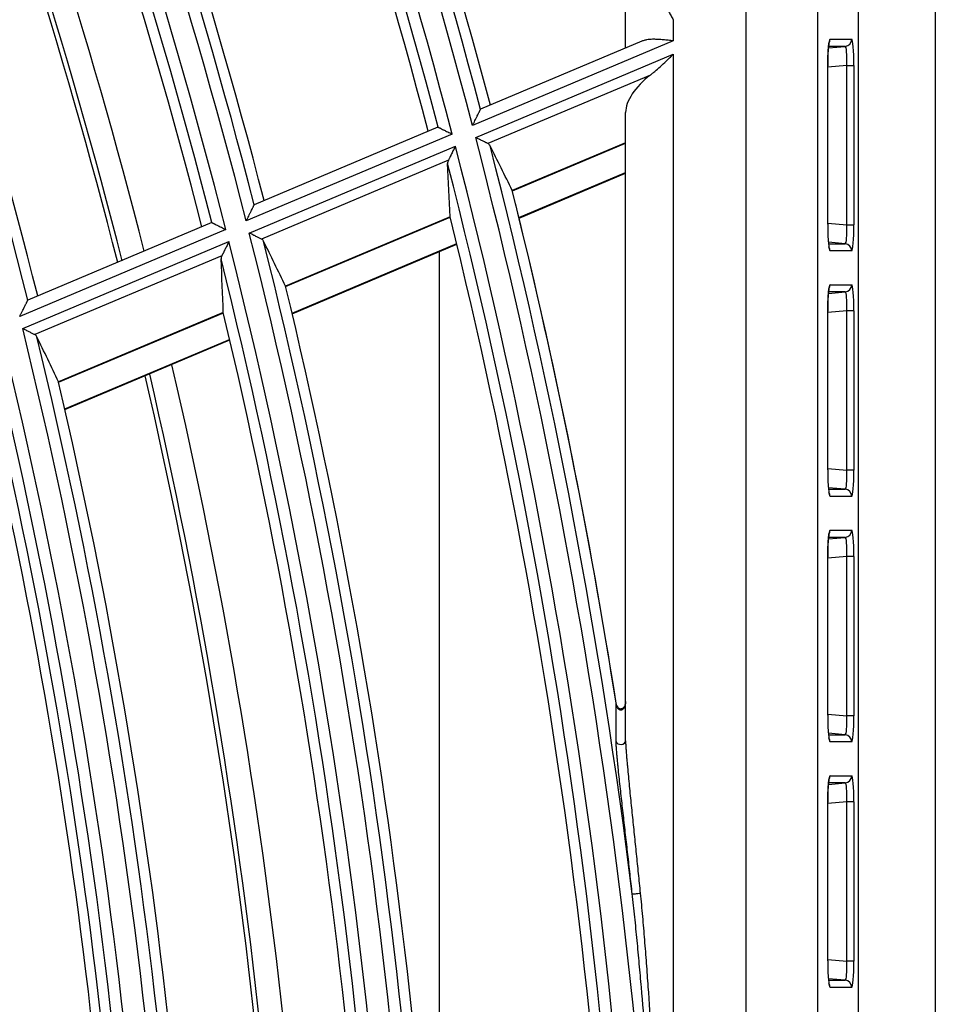
# Model space of a CAD drawing. Units: millimetres. Extents: x 0 to 7518, y 0 to 5362.
# Drawn here: x 2027 to 2066, y 3025 to 3067 of the extents above; entities that cross this region are included whole.
import ezdxf

# ---------------------------------------------------------------- set-up
doc = ezdxf.new("R2010")
doc.units = ezdxf.units.MM
doc.layers.add('LG-Product', color=3, linetype='Continuous')

msp = doc.modelspace()

# ---------------------------------------------------------------- linework, layer by layer
at = {"layer": 'LG-Product', "linetype": 'Continuous'}
for p, q in [((2062.53, 2772.662), (2062.53, 3226.285)), ((2065.749, 3226.504), (2065.749, 2772.443)), ((2057.813, 2774.391), (2057.813, 3224.556)), ((2060.801, 3224.556), (2060.801, 2774.391)), ((2052.749, 3065.342), (2052.749, 3071.081)), ((2054.749, 3066.533), (2054.749, 3065.643)), ((2054.749, 3065.643), (2046.327, 3062.093)), ((2053.433, 3065.631), (2046.653, 3062.773)), ((2061.33, 3065.712), (2062.24, 3065.712)), ((2061.261, 3065.351), (2061.967, 3065.413)), ((2061.967, 3065.413), (2061.268, 3065.413)), ((2061.288, 3065.562), (2061.292, 3065.583)), ((2046.459, 3061.588), (2054.749, 3065.083)), ((2054.749, 3065.083), (2054.749, 2998.258)), ((2061.234, 3064.599), (2061.233, 3064.599)), ((2061.233, 3057.948), (2061.233, 3064.599)), ((2062.037, 3064.616), (2061.234, 3064.546)), ((2061.234, 3057.948), (2061.234, 3064.599)), ((2062.037, 3057.931), (2062.037, 3064.616)), ((2062.037, 3064.616), (2062.336, 3064.616)), ((2062.336, 3064.616), (2062.336, 3057.931)), ((2053.789, 3064.211), (2046.969, 3061.336)), ((2052.749, 3036.28), (2052.749, 3062.646)), ((2044.875, 3062.023), (2037.158, 3058.771)), ((2044.875, 3062.023), (2044.884, 3062.023)), ((2045.473, 3061.733), (2036.828, 3058.088)), ((2036.956, 3057.583), (2045.604, 3061.228)), ((2052.749, 3061.37), (2047.994, 3059.365)), ((2047.997, 3059.354), (2052.749, 3061.357)), ((2045.313, 3060.638), (2037.464, 3057.33)), ((2048.273, 3058.24), (2052.749, 3060.127)), ((2048.279, 3058.213), (2052.749, 3060.098)), ((2045.386, 3058.266), (2038.477, 3055.354)), ((2038.481, 3055.343), (2045.387, 3058.254)), ((2035.378, 3058.02), (2027.655, 3054.765)), ((2035.378, 3058.02), (2035.386, 3058.019)), ((2061.234, 3057.948), (2061.233, 3057.948)), ((2061.234, 3058.001), (2062.037, 3057.931)), ((2062.037, 3057.931), (2062.336, 3057.931)), ((2035.973, 3057.728), (2027.319, 3054.08)), ((2027.445, 3053.573), (2036.101, 3057.222)), ((2038.749, 3054.225), (2045.66, 3057.138)), ((2038.755, 3054.199), (2045.667, 3057.112)), ((2061.967, 3057.134), (2061.259, 3057.196)), ((2061.264, 3057.134), (2061.967, 3057.134)), ((2035.807, 3056.631), (2027.95, 3053.319)), ((2044.931, 3056.799), (2044.931, 3009.651)), ((2062.24, 3056.835), (2061.33, 3056.835)), ((2061.288, 3055.262), (2061.292, 3055.283)), ((2061.33, 3055.412), (2062.24, 3055.412)), ((2061.261, 3055.051), (2061.967, 3055.113)), ((2061.967, 3055.113), (2061.268, 3055.113)), ((2035.865, 3054.253), (2028.949, 3051.337)), ((2028.953, 3051.327), (2035.867, 3054.241)), ((2061.233, 3054.299), (2061.234, 3054.299)), ((2061.233, 3047.648), (2061.233, 3054.299)), ((2062.037, 3054.316), (2061.234, 3054.246)), ((2061.234, 3047.648), (2061.234, 3054.299)), ((2062.037, 3047.631), (2062.037, 3054.316)), ((2062.336, 3054.316), (2062.037, 3054.316)), ((2062.336, 3054.316), (2062.336, 3047.631)), ((2029.213, 3050.205), (2036.132, 3053.122)), ((2029.219, 3050.179), (2036.139, 3053.096)), ((2061.233, 3047.648), (2061.234, 3047.648)), ((2061.234, 3047.701), (2062.037, 3047.631)), ((2062.336, 3047.631), (2062.037, 3047.631)), ((2061.967, 3046.834), (2061.259, 3046.896)), ((2061.264, 3046.834), (2061.967, 3046.834)), ((2062.24, 3046.535), (2061.33, 3046.535)), ((2061.288, 3044.962), (2061.292, 3044.983)), ((2061.33, 3045.112), (2062.24, 3045.112)), ((2061.261, 3044.751), (2061.967, 3044.813)), ((2061.967, 3044.813), (2061.268, 3044.813)), ((2061.233, 3043.999), (2061.234, 3043.999)), ((2061.233, 3037.348), (2061.233, 3043.999)), ((2062.037, 3044.016), (2061.234, 3043.946)), ((2061.234, 3037.348), (2061.234, 3043.999)), ((2062.037, 3037.331), (2062.037, 3044.016)), ((2062.336, 3044.016), (2062.037, 3044.016)), ((2062.336, 3044.016), (2062.336, 3037.331)), ((2061.233, 3037.348), (2061.234, 3037.348)), ((2061.234, 3037.401), (2062.037, 3037.331)), ((2062.336, 3037.331), (2062.037, 3037.331)), ((2061.967, 3036.534), (2061.259, 3036.596)), ((2061.264, 3036.534), (2061.967, 3036.534)), ((2062.24, 3036.235), (2061.33, 3036.235)), ((2061.288, 3034.662), (2061.292, 3034.683)), ((2061.33, 3034.812), (2062.24, 3034.812)), ((2061.261, 3034.451), (2061.967, 3034.513)), ((2061.967, 3034.513), (2061.268, 3034.513)), ((2061.233, 3033.699), (2061.234, 3033.699)), ((2061.233, 3027.048), (2061.233, 3033.699)), ((2062.037, 3033.716), (2061.234, 3033.646)), ((2061.234, 3027.048), (2061.234, 3033.699)), ((2062.037, 3027.031), (2062.037, 3033.716)), ((2062.336, 3033.716), (2062.037, 3033.716)), ((2062.336, 3033.716), (2062.336, 3027.031)), ((2061.233, 3027.048), (2061.234, 3027.048)), ((2061.234, 3027.101), (2062.037, 3027.031)), ((2062.336, 3027.031), (2062.037, 3027.031)), ((2061.967, 3026.234), (2061.259, 3026.296)), ((2061.264, 3026.234), (2061.967, 3026.234)), ((2062.24, 3025.935), (2061.33, 3025.935))]:
    msp.add_line(p, q, dxfattribs=at)
for radius, start, end in [(246.659, 14.70658, 29.58544), (247.155, 14.83922, 29.47465), (245.741, 14.67595, 29.55435), (245.245, 14.77638, 29.40891), (247.6, 14.85471, 28.99691), (244.8, 14.76264, 28.89474), (236.459, 14.35246, 29.22598), (236.955, 14.49168, 29.11106), (235.541, 14.3191, 29.19211), (235.045, 14.42322, 29.03945), (237.4, 14.50863, 28.61298), (234.6, 14.40824, 28.50167), (232, 14.31, 28.1025), (226.755, 14.11251, 28.71436), (230.8, 14.265, 28.05188), (231, 14.27063, 28.0575), (227.2, 14.1308, 28.19409), (246.659, 359.70658, 14.58544), (245.741, 359.67595, 14.55435), (247.155, 7.06297, 14.47465), (245.245, 359.77638, 14.40891), (247.597, 8.91772, 13.99988), (247.598, 8.91772, 13.87131), (244.8, 359.76264, 13.89474), (236.459, 359.35246, 14.22598), (235.541, 359.3191, 14.19211), (236.955, 359.49168, 14.11106), (235.045, 359.42322, 14.03945), (237.4, 359.50863, 13.61298), (234.6, 359.40824, 13.50167), (225.341, 358.92956, 13.79669), (226.259, 358.96604, 13.83372), (226.755, 359.11251, 13.71436), (224.845, 359.03766, 13.63604), (232, 359.30812, 13.10062), (230.8, 359.26313, 13.05), (231, 359.27438, 13.05563), (227.2, 359.1308, 13.19409), (224.4, 359.02111, 13.07235), (224, 359.0083, 12.75391)]:
    msp.add_arc((1807.749, 2999.474), radius, start, end, dxfattribs=at)
for centre, major_axis, ratio, start_param, end_param in [((2061.329, 3064.608), (0.001, 1.104), 0.087151, 0.000058, 1.57848), ((2061.031, 3065.712), (0, -0.3), 0.996195, 0.971793, 1.570796), ((2061.941, 3065.712), (0, -0.3), 0.996195, 0.087601, 1.570796), ((2062.239, 3064.608), (0.001, 1.104), 0.087151, 4.720073, 6.283244), ((2061.94, 3064.608), (0.028, 0.805), 0.119009, 4.726914, 6.290085), ((2054.749, 3063.489), (1.906, 1.193), 0.508108, 1.763574, 2.833796), ((1828.321, 2950.662), (-97.389, 231.049), 0.977436, 4.771658, 4.780023), ((1786.031, 3050.997), (-102.801, 243.888), 0.977429, 4.349144, 4.357621), ((2061.329, 3057.94), (-0.001, 1.104), 0.087151, 1.563113, 3.141534), ((2061.94, 3057.94), (-0.028, 0.805), 0.119009, 3.134693, 4.697864), ((2062.239, 3057.94), (-0.001, 1.104), 0.087151, 3.141534, 4.704705), ((1827.452, 2952.744), (-93.249, 221.203), 0.977421, 4.764815, 4.773579), ((2061.031, 3056.835), (0, -0.3), 0.996195, 1.570796, 2.16431), ((2061.941, 3056.835), (0, -0.3), 0.996195, 1.570796, 3.053992), ((1786.908, 3048.918), (-98.648, 234.052), 0.977428, 4.342685, 4.351539), ((2061.329, 3054.308), (0.001, 1.104), 0.087151, 0.000058, 1.57848), ((2061.031, 3055.412), (0, 0.3), 0.996195, 4.162357, 4.712389), ((2061.941, 3055.412), (0, 0.3), 0.996195, 3.229193, 4.712389), ((2062.239, 3054.308), (0.001, 1.104), 0.087151, 4.720073, 6.283244), ((2061.94, 3054.308), (0.028, 0.805), 0.119009, 4.726914, 6.290085), ((1826.575, 2954.822), (-89.101, 211.366), 0.977422, 4.757419, 4.766587), ((2061.329, 3047.64), (-0.001, 1.104), 0.087151, 1.563113, 3.141534), ((2061.94, 3047.64), (-0.028, 0.805), 0.119009, 3.134693, 4.697864), ((2062.239, 3047.64), (-0.001, 1.104), 0.087151, 3.141534, 4.704705), ((2061.031, 3046.535), (0, 0.3), 0.996195, 4.712389, 5.305902), ((2061.941, 3046.535), (0, 0.3), 0.996195, 4.712389, 6.195585), ((2061.329, 3044.008), (0.001, 1.104), 0.087151, 0.000058, 1.57848), ((2061.031, 3045.112), (0, 0.3), 0.996195, 4.162357, 4.712389), ((2061.941, 3045.112), (0, 0.3), 0.996195, 3.229193, 4.712389), ((2062.239, 3044.008), (0.001, 1.104), 0.087151, 4.720073, 6.283244), ((2061.94, 3044.008), (0.028, 0.805), 0.119009, 4.726914, 6.290085), ((2061.329, 3037.34), (-0.001, 1.104), 0.087151, 1.563113, 3.141534), ((2061.94, 3037.34), (-0.028, 0.805), 0.119009, 3.134693, 4.697864), ((2062.239, 3037.34), (-0.001, 1.104), 0.087151, 3.141534, 4.704705), ((2052.549, 3036.28), (-0.2, 0), 0.765435, 0.19396, 3.141593), ((2061.031, 3036.235), (0, 0.3), 0.996195, 4.712389, 5.305902), ((2061.941, 3036.235), (0, 0.3), 0.996195, 4.712389, 6.195585), ((2061.329, 3033.708), (0.001, 1.104), 0.087151, 0.000058, 1.57848), ((2061.031, 3034.812), (0, 0.3), 0.996195, 4.162357, 4.712389), ((2061.941, 3034.812), (0, 0.3), 0.996195, 3.229193, 4.712389), ((2062.239, 3033.708), (0.001, 1.104), 0.087151, 4.720073, 6.283244), ((2061.94, 3033.708), (0.028, 0.805), 0.119009, 4.726914, 6.290085), ((2053.225, 3029.888), (-0.199, -0.022), 0.104917, 0.125049, 2.330142), ((2061.329, 3027.04), (-0.001, 1.104), 0.087151, 1.563113, 3.141534), ((2061.94, 3027.04), (-0.028, 0.805), 0.119009, 3.134693, 4.697864), ((2062.239, 3027.04), (-0.001, 1.104), 0.087151, 3.141534, 4.704705), ((2061.031, 3025.935), (0, 0.3), 0.996195, 4.712389, 5.305902), ((2061.941, 3025.935), (0, 0.3), 0.996195, 4.712389, 6.195585)]:
    msp.add_ellipse(centre, major_axis=major_axis, ratio=ratio, start_param=start_param, end_param=end_param, dxfattribs=at)
for points, knots in [([(2053.5, 3069.178), (2053.573, 3068.948), (2053.655, 3068.721), (2053.839, 3068.272), (2053.939, 3068.05), (2054.154, 3067.613), (2054.269, 3067.397), (2054.446, 3067.073), (2054.506, 3066.965), (2054.597, 3066.804), (2054.627, 3066.75), (2054.688, 3066.642), (2054.719, 3066.587), (2054.749, 3066.533)], [0, 0, 0, 0, 0.25, 0.25, 0.5, 0.5, 0.75, 0.75, 0.875, 0.875, 0.9375, 0.9375, 1, 1, 1, 1]), ([(2054.749, 3065.643), (2054.745, 3065.643), (2054.74, 3065.644), (2054.731, 3065.645), (2054.718, 3065.647), (2054.687, 3065.65), (2054.625, 3065.658), (2054.573, 3065.664), (2054.468, 3065.676), (2054.398, 3065.683), (2054.261, 3065.696), (2054.193, 3065.701), (2054.091, 3065.707), (2054.057, 3065.708), (2053.991, 3065.71), (2053.958, 3065.711), (2053.861, 3065.71), (2053.798, 3065.707), (2053.707, 3065.698), (2053.677, 3065.694), (2053.632, 3065.687), (2053.618, 3065.684), (2053.589, 3065.678), (2053.574, 3065.675), (2053.515, 3065.66), (2053.471, 3065.647), (2053.43, 3065.629)], [0, 0, 0, 0, 0.009176, 0.009176, 0.018353, 0.036705, 0.073411, 0.146821, 0.146821, 0.293642, 0.293642, 0.440464, 0.440464, 0.513874, 0.513874, 0.587285, 0.587285, 0.734106, 0.734106, 0.807517, 0.807517, 0.844222, 0.844222, 0.880927, 0.880927, 1, 1, 1, 1]), ([(2061.234, 3064.599), (2061.235, 3064.746), (2061.239, 3065.01), (2061.257, 3065.333), (2061.277, 3065.507), (2061.285, 3065.552), (2061.288, 3065.562)], [0, 0, 0, 0, 0.329623, 0.643121, 0.894085, 1, 1, 1, 1]), ([(2053.789, 3064.211), (2053.829, 3064.242), (2053.869, 3064.274), (2053.93, 3064.325), (2053.95, 3064.341), (2053.99, 3064.376), (2054.01, 3064.393), (2054.111, 3064.481), (2054.191, 3064.554), (2054.351, 3064.701), (2054.43, 3064.777), (2054.549, 3064.891), (2054.589, 3064.929), (2054.649, 3064.986), (2054.679, 3065.015), (2054.709, 3065.044), (2054.729, 3065.063), (2054.739, 3065.073), (2054.749, 3065.083)], [0, 0, 0, 0, 0.125, 0.125, 0.1875, 0.1875, 0.25, 0.25, 0.5, 0.5, 0.75, 0.75, 0.875, 0.875, 0.9375, 0.96875, 0.96875, 1, 1, 1, 1]), ([(2046.327, 3062.093), (2046.331, 3062.101), (2046.335, 3062.11), (2046.344, 3062.128), (2046.357, 3062.154), (2046.37, 3062.18), (2046.396, 3062.232), (2046.412, 3062.267), (2046.446, 3062.335), (2046.463, 3062.369), (2046.487, 3062.419), (2046.495, 3062.435), (2046.512, 3062.468), (2046.519, 3062.484), (2046.543, 3062.532), (2046.558, 3062.562), (2046.579, 3062.606), (2046.586, 3062.62), (2046.599, 3062.647), (2046.606, 3062.66), (2046.618, 3062.684), (2046.623, 3062.695), (2046.631, 3062.711), (2046.634, 3062.716), (2046.638, 3062.726), (2046.641, 3062.731), (2046.647, 3062.744), (2046.651, 3062.751), (2046.657, 3062.764), (2046.659, 3062.768), (2046.661, 3062.772)], [0, 0, 0, 0, 0.03125, 0.03125, 0.0625, 0.125, 0.125, 0.25, 0.25, 0.375, 0.375, 0.4375, 0.4375, 0.5, 0.5, 0.625, 0.625, 0.6875, 0.6875, 0.75, 0.75, 0.8125, 0.8125, 0.84375, 0.84375, 0.875, 0.875, 0.9375, 0.9375, 1, 1, 1, 1]), ([(2044.884, 3062.023), (2044.889, 3062.02), (2044.899, 3062.015), (2044.915, 3062.007), (2044.919, 3062.005), (2044.926, 3062.002), (2044.93, 3062), (2044.943, 3061.994), (2044.961, 3061.984), (2044.983, 3061.974), (2045.005, 3061.963), (2045.017, 3061.957), (2045.053, 3061.939), (2045.079, 3061.927), (2045.12, 3061.906), (2045.134, 3061.899), (2045.163, 3061.885), (2045.178, 3061.878), (2045.222, 3061.856), (2045.253, 3061.841), (2045.314, 3061.811), (2045.345, 3061.796), (2045.393, 3061.772), (2045.409, 3061.764), (2045.433, 3061.752), (2045.441, 3061.749), (2045.457, 3061.741), (2045.465, 3061.737), (2045.473, 3061.733)], [0, 0, 0, 0, 0.125, 0.125, 0.15625, 0.15625, 0.1875, 0.1875, 0.25, 0.3125, 0.3125, 0.375, 0.375, 0.5, 0.5, 0.5625, 0.5625, 0.625, 0.625, 0.75, 0.75, 0.875, 0.875, 0.9375, 0.9375, 0.96875, 0.96875, 1, 1, 1, 1]), ([(2046.969, 3061.336), (2046.954, 3061.343), (2046.937, 3061.351), (2046.903, 3061.369), (2046.884, 3061.378), (2046.845, 3061.397), (2046.825, 3061.407), (2046.783, 3061.428), (2046.761, 3061.439), (2046.717, 3061.46), (2046.695, 3061.472), (2046.66, 3061.489), (2046.649, 3061.494), (2046.625, 3061.506), (2046.613, 3061.512), (2046.578, 3061.529), (2046.554, 3061.541), (2046.519, 3061.558), (2046.501, 3061.567), (2046.483, 3061.576), (2046.471, 3061.582), (2046.465, 3061.585), (2046.459, 3061.588)], [0, 0, 0, 0, 0.125, 0.125, 0.25, 0.25, 0.375, 0.375, 0.5, 0.5, 0.625, 0.625, 0.6875, 0.6875, 0.75, 0.75, 0.875, 0.875, 0.9375, 0.96875, 0.96875, 1, 1, 1, 1]), ([(2045.604, 3061.228), (2045.601, 3061.221), (2045.598, 3061.215), (2045.591, 3061.201), (2045.581, 3061.181), (2045.558, 3061.134), (2045.538, 3061.094), (2045.499, 3061.015), (2045.473, 3060.963), (2045.442, 3060.898), (2045.435, 3060.886), (2045.423, 3060.861), (2045.417, 3060.848), (2045.398, 3060.811), (2045.387, 3060.787), (2045.369, 3060.753), (2045.364, 3060.741), (2045.353, 3060.719), (2045.347, 3060.708), (2045.332, 3060.676), (2045.322, 3060.656), (2045.313, 3060.638)], [0, 0, 0, 0, 0.03125, 0.03125, 0.0625, 0.125, 0.25, 0.25, 0.5, 0.5, 0.5625, 0.5625, 0.625, 0.625, 0.75, 0.75, 0.8125, 0.8125, 0.875, 0.875, 1, 1, 1, 1]), ([(2047.059, 3061.25), (2047.05, 3061.268), (2047.038, 3061.284), (2047.008, 3061.313), (2046.99, 3061.325), (2046.969, 3061.336)], [0, 0, 0, 0, 0.5, 0.5, 1, 1, 1, 1]), ([(2045.313, 3060.638), (2045.301, 3060.614), (2045.292, 3060.59), (2045.281, 3060.544), (2045.279, 3060.522), (2045.28, 3060.501)], [0, 0, 0, 0, 0.5, 0.5, 1, 1, 1, 1]), ([(2036.828, 3058.088), (2036.832, 3058.097), (2036.836, 3058.106), (2036.845, 3058.124), (2036.858, 3058.15), (2036.871, 3058.176), (2036.897, 3058.228), (2036.914, 3058.263), (2036.948, 3058.331), (2036.965, 3058.365), (2036.989, 3058.415), (2036.998, 3058.432), (2037.014, 3058.464), (2037.022, 3058.481), (2037.045, 3058.528), (2037.061, 3058.559), (2037.082, 3058.602), (2037.089, 3058.616), (2037.103, 3058.643), (2037.109, 3058.656), (2037.121, 3058.681), (2037.127, 3058.692), (2037.135, 3058.708), (2037.137, 3058.713), (2037.142, 3058.723), (2037.144, 3058.728), (2037.151, 3058.741), (2037.155, 3058.748), (2037.161, 3058.761), (2037.163, 3058.766), (2037.165, 3058.769)], [0, 0, 0, 0, 0.03125, 0.03125, 0.0625, 0.125, 0.125, 0.25, 0.25, 0.375, 0.375, 0.4375, 0.4375, 0.5, 0.5, 0.625, 0.625, 0.6875, 0.6875, 0.75, 0.75, 0.8125, 0.8125, 0.84375, 0.84375, 0.875, 0.875, 0.9375, 0.9375, 1, 1, 1, 1]), ([(2035.386, 3058.019), (2035.391, 3058.017), (2035.401, 3058.012), (2035.417, 3058.004), (2035.421, 3058.002), (2035.429, 3057.998), (2035.433, 3057.996), (2035.445, 3057.99), (2035.463, 3057.981), (2035.484, 3057.971), (2035.507, 3057.96), (2035.518, 3057.954), (2035.555, 3057.936), (2035.581, 3057.923), (2035.622, 3057.903), (2035.636, 3057.896), (2035.664, 3057.881), (2035.679, 3057.874), (2035.723, 3057.852), (2035.753, 3057.837), (2035.815, 3057.807), (2035.846, 3057.791), (2035.893, 3057.768), (2035.909, 3057.76), (2035.933, 3057.748), (2035.941, 3057.744), (2035.957, 3057.736), (2035.965, 3057.732), (2035.973, 3057.728)], [0, 0, 0, 0, 0.125, 0.125, 0.15625, 0.15625, 0.1875, 0.1875, 0.25, 0.3125, 0.3125, 0.375, 0.375, 0.5, 0.5, 0.5625, 0.5625, 0.625, 0.625, 0.75, 0.75, 0.875, 0.875, 0.9375, 0.9375, 0.96875, 0.96875, 1, 1, 1, 1]), ([(2037.464, 3057.33), (2037.449, 3057.337), (2037.433, 3057.345), (2037.399, 3057.362), (2037.38, 3057.371), (2037.341, 3057.391), (2037.321, 3057.401), (2037.279, 3057.422), (2037.258, 3057.433), (2037.214, 3057.454), (2037.191, 3057.466), (2037.157, 3057.483), (2037.146, 3057.488), (2037.122, 3057.5), (2037.111, 3057.506), (2037.075, 3057.523), (2037.052, 3057.535), (2037.016, 3057.553), (2036.998, 3057.562), (2036.98, 3057.571), (2036.968, 3057.577), (2036.962, 3057.58), (2036.956, 3057.583)], [0, 0, 0, 0, 0.125, 0.125, 0.25, 0.25, 0.375, 0.375, 0.5, 0.5, 0.625, 0.625, 0.6875, 0.6875, 0.75, 0.75, 0.875, 0.875, 0.9375, 0.96875, 0.96875, 1, 1, 1, 1]), ([(2037.554, 3057.244), (2037.545, 3057.262), (2037.533, 3057.278), (2037.503, 3057.306), (2037.486, 3057.319), (2037.464, 3057.33)], [0, 0, 0, 0, 0.5, 0.5, 1, 1, 1, 1]), ([(2036.101, 3057.222), (2036.098, 3057.216), (2036.095, 3057.209), (2036.088, 3057.195), (2036.078, 3057.175), (2036.054, 3057.128), (2036.034, 3057.088), (2035.995, 3057.008), (2035.969, 3056.956), (2035.937, 3056.892), (2035.931, 3056.879), (2035.918, 3056.854), (2035.912, 3056.842), (2035.893, 3056.805), (2035.881, 3056.781), (2035.864, 3056.746), (2035.858, 3056.735), (2035.847, 3056.712), (2035.842, 3056.701), (2035.826, 3056.669), (2035.816, 3056.649), (2035.807, 3056.631)], [0, 0, 0, 0, 0.03125, 0.03125, 0.0625, 0.125, 0.25, 0.25, 0.5, 0.5, 0.5625, 0.5625, 0.625, 0.625, 0.75, 0.75, 0.8125, 0.8125, 0.875, 0.875, 1, 1, 1, 1]), ([(2035.807, 3056.631), (2035.794, 3056.607), (2035.786, 3056.583), (2035.775, 3056.537), (2035.772, 3056.515), (2035.773, 3056.493)], [0, 0, 0, 0, 0.5, 0.5, 1, 1, 1, 1]), ([(2061.234, 3054.299), (2061.235, 3054.446), (2061.239, 3054.71), (2061.257, 3055.033), (2061.277, 3055.207), (2061.285, 3055.252), (2061.288, 3055.262)], [0, 0, 0, 0, 0.329623, 0.643121, 0.894085, 1, 1, 1, 1]), ([(2027.319, 3054.08), (2027.324, 3054.089), (2027.328, 3054.098), (2027.337, 3054.116), (2027.35, 3054.142), (2027.363, 3054.168), (2027.389, 3054.22), (2027.406, 3054.255), (2027.441, 3054.323), (2027.458, 3054.357), (2027.483, 3054.407), (2027.491, 3054.424), (2027.507, 3054.457), (2027.515, 3054.473), (2027.539, 3054.521), (2027.555, 3054.551), (2027.576, 3054.595), (2027.583, 3054.609), (2027.597, 3054.636), (2027.603, 3054.649), (2027.616, 3054.674), (2027.621, 3054.685), (2027.63, 3054.701), (2027.632, 3054.707), (2027.637, 3054.716), (2027.639, 3054.721), (2027.646, 3054.734), (2027.65, 3054.742), (2027.656, 3054.754), (2027.658, 3054.759), (2027.66, 3054.763)], [0, 0, 0, 0, 0.03125, 0.03125, 0.0625, 0.125, 0.125, 0.25, 0.25, 0.375, 0.375, 0.4375, 0.4375, 0.5, 0.5, 0.625, 0.625, 0.6875, 0.6875, 0.75, 0.75, 0.8125, 0.8125, 0.84375, 0.84375, 0.875, 0.875, 0.9375, 0.9375, 1, 1, 1, 1]), ([(2027.95, 3053.319), (2027.935, 3053.327), (2027.919, 3053.335), (2027.885, 3053.352), (2027.867, 3053.361), (2027.828, 3053.381), (2027.808, 3053.391), (2027.766, 3053.412), (2027.745, 3053.423), (2027.701, 3053.444), (2027.679, 3053.456), (2027.633, 3053.479), (2027.61, 3053.49), (2027.563, 3053.514), (2027.54, 3053.526), (2027.504, 3053.543), (2027.486, 3053.552), (2027.469, 3053.561), (2027.457, 3053.567), (2027.451, 3053.57), (2027.445, 3053.573)], [0, 0, 0, 0, 0.125, 0.125, 0.25, 0.25, 0.375, 0.375, 0.5, 0.5, 0.625, 0.625, 0.75, 0.75, 0.875, 0.875, 0.9375, 0.96875, 0.96875, 1, 1, 1, 1]), ([(2028.039, 3053.233), (2028.03, 3053.251), (2028.019, 3053.267), (2027.989, 3053.296), (2027.971, 3053.309), (2027.95, 3053.319)], [0, 0, 0, 0, 0.5, 0.5, 1, 1, 1, 1]), ([(2061.234, 3043.999), (2061.235, 3044.146), (2061.239, 3044.41), (2061.257, 3044.733), (2061.277, 3044.907), (2061.285, 3044.952), (2061.288, 3044.962)], [0, 0, 0, 0, 0.329623, 0.643121, 0.894085, 1, 1, 1, 1]), ([(2052.749, 3037.926), (2052.749, 3037.917), (2052.749, 3037.909), (2052.748, 3037.892), (2052.748, 3037.884), (2052.746, 3037.859), (2052.744, 3037.842), (2052.738, 3037.809), (2052.735, 3037.792), (2052.726, 3037.759), (2052.721, 3037.743), (2052.71, 3037.711), (2052.703, 3037.696), (2052.691, 3037.673), (2052.687, 3037.665), (2052.677, 3037.651), (2052.673, 3037.644), (2052.662, 3037.63), (2052.657, 3037.623), (2052.645, 3037.611), (2052.638, 3037.605), (2052.625, 3037.594), (2052.618, 3037.589), (2052.602, 3037.58), (2052.594, 3037.576), (2052.577, 3037.57), (2052.568, 3037.568), (2052.55, 3037.567), (2052.541, 3037.567), (2052.524, 3037.57), (2052.515, 3037.572), (2052.498, 3037.579), (2052.49, 3037.583), (2052.476, 3037.592), (2052.469, 3037.597), (2052.455, 3037.609), (2052.449, 3037.615), (2052.438, 3037.628), (2052.432, 3037.634), (2052.422, 3037.648), (2052.418, 3037.655), (2052.404, 3037.677), (2052.397, 3037.693), (2052.383, 3037.724), (2052.378, 3037.74), (2052.363, 3037.788), (2052.357, 3037.822), (2052.353, 3037.855)], [0, 0, 0, 0, 0.03125, 0.03125, 0.0625, 0.0625, 0.125, 0.125, 0.1875, 0.1875, 0.25, 0.25, 0.3125, 0.3125, 0.34375, 0.34375, 0.375, 0.375, 0.40625, 0.40625, 0.4375, 0.4375, 0.46875, 0.46875, 0.5, 0.5, 0.53125, 0.53125, 0.5625, 0.5625, 0.59375, 0.59375, 0.625, 0.625, 0.65625, 0.65625, 0.6875, 0.6875, 0.71875, 0.71875, 0.75, 0.75, 0.8125, 0.8125, 0.875, 0.875, 1, 1, 1, 1]), ([(2052.749, 3037.926), (2052.75, 3037.872), (2052.734, 3037.786), (2052.68, 3037.683), (2052.621, 3037.631), (2052.57, 3037.611), (2052.523, 3037.612), (2052.475, 3037.633), (2052.423, 3037.68), (2052.382, 3037.747), (2052.368, 3037.801), (2052.365, 3037.825)], [0, 0, 0, 0, 0.217879, 0.376867, 0.478642, 0.546783, 0.604103, 0.672332, 0.764463, 0.896571, 1, 1, 1, 1]), ([(2052.749, 3036.28), (2052.749, 3036.256), (2052.749, 3036.23), (2052.751, 3036.177), (2052.752, 3036.15), (2052.755, 3036.093), (2052.757, 3036.064), (2052.76, 3036.005), (2052.762, 3035.975), (2052.766, 3035.914), (2052.768, 3035.883), (2052.773, 3035.82), (2052.775, 3035.789), (2052.782, 3035.694), (2052.788, 3035.63), (2052.798, 3035.502), (2052.804, 3035.437), (2052.816, 3035.307), (2052.821, 3035.242), (2052.84, 3035.045), (2052.852, 3034.913), (2052.878, 3034.647), (2052.891, 3034.514), (2052.918, 3034.245), (2052.931, 3034.111), (2052.972, 3033.706), (2053, 3033.435), (2053.056, 3032.893), (2053.084, 3032.621), (2053.14, 3032.076), (2053.168, 3031.804), (2053.225, 3031.257), (2053.253, 3030.984), (2053.308, 3030.437), (2053.336, 3030.162), (2053.364, 3029.888)], [0, 0, 0, 0, 0.015625, 0.015625, 0.03125, 0.03125, 0.046875, 0.046875, 0.0625, 0.0625, 0.078125, 0.078125, 0.09375, 0.09375, 0.125, 0.125, 0.15625, 0.15625, 0.1875, 0.1875, 0.25, 0.25, 0.3125, 0.3125, 0.375, 0.375, 0.5, 0.5, 0.625, 0.625, 0.75, 0.75, 0.875, 0.875, 1, 1, 1, 1]), ([(2053.028, 3029.864), (2052.998, 3030.139), (2052.967, 3030.415), (2052.906, 3030.965), (2052.875, 3031.239), (2052.813, 3031.787), (2052.781, 3032.061), (2052.719, 3032.607), (2052.688, 3032.88), (2052.627, 3033.424), (2052.596, 3033.695), (2052.551, 3034.101), (2052.536, 3034.235), (2052.507, 3034.503), (2052.492, 3034.637), (2052.464, 3034.902), (2052.451, 3035.034), (2052.431, 3035.229), (2052.424, 3035.294), (2052.412, 3035.423), (2052.406, 3035.488), (2052.394, 3035.615), (2052.388, 3035.678), (2052.38, 3035.772), (2052.378, 3035.803), (2052.373, 3035.865), (2052.371, 3035.895), (2052.366, 3035.955), (2052.364, 3035.984), (2052.361, 3036.042), (2052.359, 3036.07), (2052.356, 3036.125), (2052.355, 3036.152), (2052.353, 3036.203), (2052.353, 3036.228), (2052.353, 3036.251)], [0, 0, 0, 0, 0.125, 0.125, 0.25, 0.25, 0.375, 0.375, 0.5, 0.5, 0.625, 0.625, 0.6875, 0.6875, 0.75, 0.75, 0.8125, 0.8125, 0.84375, 0.84375, 0.875, 0.875, 0.90625, 0.90625, 0.921875, 0.921875, 0.9375, 0.9375, 0.953125, 0.953125, 0.96875, 0.96875, 0.984375, 0.984375, 1, 1, 1, 1]), ([(2061.234, 3033.699), (2061.235, 3033.846), (2061.239, 3034.11), (2061.257, 3034.433), (2061.277, 3034.607), (2061.285, 3034.652), (2061.288, 3034.662)], [0, 0, 0, 0, 0.329623, 0.643121, 0.894085, 1, 1, 1, 1]), ([(2054.493, 2998.312), (2054.498, 2999.629), (2054.492, 3002.263), (2054.454, 3004.897), (2054.4, 3007.53), (2054.365, 3008.847), (2054.28, 3011.479), (2054.23, 3012.795), (2054.113, 3015.427), (2054.046, 3016.742), (2053.934, 3018.714), (2053.894, 3019.371), (2053.81, 3020.685), (2053.767, 3021.342), (2053.674, 3022.656), (2053.625, 3023.312), (2053.523, 3024.625), (2053.47, 3025.281), (2053.385, 3026.264), (2053.356, 3026.592), (2053.296, 3027.247), (2053.265, 3027.575), (2053.202, 3028.23), (2053.169, 3028.557), (2053.101, 3029.211), (2053.066, 3029.538), (2053.028, 3029.864)], [0, 0, 0, 0, 0.125, 0.25, 0.25, 0.375, 0.375, 0.5, 0.5, 0.625, 0.625, 0.6875, 0.6875, 0.75, 0.75, 0.8125, 0.8125, 0.875, 0.875, 0.90625, 0.90625, 0.9375, 0.9375, 0.96875, 0.96875, 1, 1, 1, 1]), ([(2053.364, 3029.888), (2053.38, 3029.725), (2053.396, 3029.562), (2053.427, 3029.235), (2053.442, 3029.072), (2053.485, 3028.581), (2053.513, 3028.254), (2053.566, 3027.599), (2053.592, 3027.271), (2053.641, 3026.616), (2053.665, 3026.288), (2053.735, 3025.304), (2053.778, 3024.647), (2053.861, 3023.334), (2053.9, 3022.677), (2053.974, 3021.363), (2054.009, 3020.705), (2054.076, 3019.391), (2054.107, 3018.733), (2054.196, 3016.76), (2054.249, 3015.445), (2054.341, 3012.813), (2054.381, 3011.497), (2054.448, 3008.864), (2054.475, 3007.548), (2054.517, 3004.915), (2054.532, 3003.598), (2054.55, 3000.965), (2054.552, 2999.648), (2054.549, 2998.331)], [0, 0, 0, 0, 0.015625, 0.015625, 0.03125, 0.03125, 0.0625, 0.0625, 0.09375, 0.09375, 0.125, 0.125, 0.1875, 0.1875, 0.25, 0.25, 0.3125, 0.3125, 0.375, 0.375, 0.5, 0.5, 0.625, 0.625, 0.75, 0.75, 0.875, 0.875, 1, 1, 1, 1])]:
    msp.add_open_spline(points, degree=3, knots=knots, dxfattribs=at)
for points in [[(2047.991, 3059.372), (2047.992, 3059.37), (2047.993, 3059.368), (2047.994, 3059.365)], [(2047.994, 3059.365), (2047.996, 3059.362), (2047.997, 3059.358), (2047.997, 3059.354)], [(2047.997, 3059.354), (2047.997, 3059.353), (2047.997, 3059.351), (2047.997, 3059.35)], [(2052.353, 3036.251), (2052.353, 3036.792), (2052.353, 3037.327), (2052.353, 3037.855)]]:
    msp.add_open_spline(points, degree=3, dxfattribs=at)
msp.add_rational_spline([(2028.951, 3051.332), (2028.95, 3051.335), (2028.949, 3051.337)], [0.500000306855, 0.499999693145, 0.500000306855], degree=2, dxfattribs=at)

doc.saveas('drawing.dxf')
